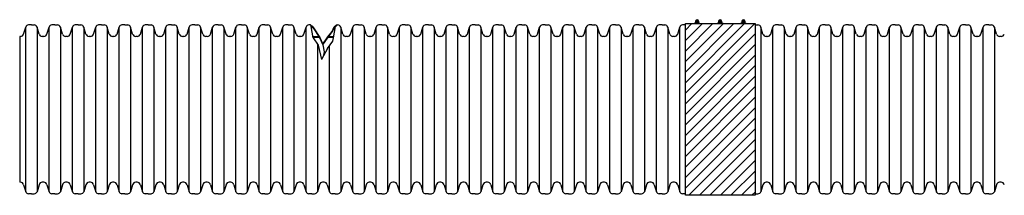
# Model space of a CAD drawing. Units: inches. Extents: x 239 to 569, y 254 to 284.
# Drawn here: x 239 to 405, y 254 to 284 of the extents above; entities that cross this region are included whole.
import ezdxf

# ---------------------------------------------------------------- set-up
doc = ezdxf.new("R2010")
doc.units = ezdxf.units.IN
doc.header["$MEASUREMENT"] = 0
for name, color, linetype in [('Clamp', 7, 'Continuous'), ('HDPE Pipe', 7, 'Continuous'), ('Poly-Seal', 150, 'Continuous')]:
    doc.layers.add(name, color=color, linetype=linetype)

msp = doc.modelspace()

# ---------------------------------------------------------------- hatches: boundary and pattern name
at = {"layer": 'Poly-Seal'}
h = msp.add_hatch(dxfattribs=at)
h.set_pattern_fill('ANSI31', color=256, scale=10, style=0)
h.paths.add_polyline_path([(351.04, 283.19), (362.76, 283.19), (362.76, 254.4), (351.04, 254.4)])

# ---------------------------------------------------------------- linework, layer by layer
for p, q in [((287.98, 282.94), (288.09, 282.69)), ((291.86, 280.78), (292.21, 282.69)), ((292.37, 282.94), (292.21, 282.69)), ((288.44, 280.78), (289.27, 279.55)), ((290.88, 278.98), (291.76, 280.21)), ((291.76, 280.21), (291.86, 280.78)), ((289.27, 279.55), (289.85, 277.14)), ((290.88, 278.98), (289.85, 277.14))]:
    msp.add_line(p, q)
at = {"layer": 'Clamp'}
for p, q in [((352.76, 283.57), (352.76, 283.32)), ((352.76, 283.26), (353.26, 283.26)), ((353.2, 283.6), (352.81, 283.6)), ((353.2, 283.54), (352.81, 283.54)), ((353.26, 283.57), (353.26, 283.32)), ((356.62, 283.57), (356.62, 283.32)), ((356.62, 283.26), (357.12, 283.26)), ((357.07, 283.6), (356.68, 283.6)), ((357.07, 283.54), (356.68, 283.54)), ((357.12, 283.57), (357.12, 283.32)), ((360.55, 283.57), (360.55, 283.32)), ((360.55, 283.26), (361.05, 283.26)), ((360.99, 283.6), (360.6, 283.6)), ((360.99, 283.54), (360.6, 283.54)), ((361.05, 283.57), (361.05, 283.32))]:
    msp.add_line(p, q, dxfattribs=at)
for points in [[(352.63, 283.32), (353.38, 283.32), (353.38, 283.19), (352.63, 283.19)], [(352.76, 283.26), (353.26, 283.26), (353.26, 283.19), (352.76, 283.19)], [(356.5, 283.32), (357.25, 283.32), (357.25, 283.19), (356.5, 283.19)], [(356.62, 283.26), (357.12, 283.26), (357.12, 283.19), (356.62, 283.19)], [(360.42, 283.32), (361.17, 283.32), (361.17, 283.19), (360.42, 283.19)], [(360.55, 283.26), (361.05, 283.26), (361.05, 283.19), (360.55, 283.19)]]:
    msp.add_lwpolyline(points, close=True, dxfattribs=at)
for centre in [(353.01, 283.57), (356.87, 283.57), (360.8, 283.57)]:
    msp.add_circle(centre, 0.195, dxfattribs=at)
for centre in [(353.01, 283.57), (356.87, 283.57), (360.8, 283.57)]:
    msp.add_arc(centre, 0.25, 0, 180, dxfattribs=at)
at = {"layer": 'HDPE Pipe'}
for p, q in [((239.76, 281.43), (240.11, 282.6)), ((240.11, 255), (240.11, 282.6)), ((241.07, 282.94), (240.58, 282.94)), ((241.07, 282.94), (241.55, 282.94)), ((242.37, 281.43), (242.02, 282.6)), ((242.02, 282.6), (242.02, 255)), ((243.69, 281.43), (244.04, 282.6)), ((244.04, 255), (244.04, 282.6)), ((244.99, 282.94), (244.51, 282.94)), ((244.99, 282.94), (245.47, 282.94)), ((246.3, 281.43), (245.94, 282.6)), ((245.94, 282.6), (245.94, 255)), ((247.61, 281.43), (247.97, 282.6)), ((247.97, 255), (247.97, 282.6)), ((248.92, 282.94), (248.44, 282.94)), ((248.92, 282.94), (249.4, 282.94)), ((250.23, 281.43), (249.87, 282.6)), ((249.87, 282.6), (249.87, 255)), ((251.54, 281.43), (251.9, 282.6)), ((251.9, 255), (251.9, 282.6)), ((252.85, 282.94), (252.37, 282.94)), ((252.85, 282.94), (253.33, 282.94)), ((254.16, 281.43), (253.8, 282.6)), ((253.8, 282.6), (253.8, 255)), ((255.47, 281.43), (255.83, 282.6)), ((255.83, 255), (255.83, 282.6)), ((256.78, 282.94), (256.3, 282.94)), ((256.78, 282.94), (257.26, 282.94)), ((258.08, 281.43), (257.73, 282.6)), ((257.73, 282.6), (257.73, 255)), ((259.4, 281.43), (259.75, 282.6)), ((259.75, 255), (259.75, 282.6)), ((260.7, 282.94), (260.22, 282.94)), ((260.7, 282.94), (261.19, 282.94)), ((262.01, 281.43), (261.66, 282.6)), ((261.66, 282.6), (261.66, 255)), ((263.32, 281.43), (263.68, 282.6)), ((263.68, 255), (263.68, 282.6)), ((264.63, 282.94), (264.15, 282.94)), ((264.63, 282.94), (265.11, 282.94)), ((265.94, 281.43), (265.58, 282.6)), ((265.58, 282.6), (265.58, 255)), ((267.25, 281.43), (267.61, 282.6)), ((267.61, 255), (267.61, 282.6)), ((268.56, 282.94), (268.08, 282.94)), ((268.56, 282.94), (269.04, 282.94)), ((269.87, 281.43), (269.51, 282.6)), ((269.51, 282.6), (269.51, 255)), ((271.18, 281.43), (271.54, 282.6)), ((271.54, 255), (271.54, 282.6)), ((272.49, 282.94), (272.01, 282.94)), ((272.49, 282.94), (272.97, 282.94)), ((273.8, 281.43), (273.44, 282.6)), ((273.44, 282.6), (273.44, 255)), ((275.11, 281.43), (275.46, 282.6)), ((275.46, 255), (275.46, 282.6)), ((276.42, 282.94), (275.93, 282.94)), ((276.42, 282.94), (276.9, 282.94)), ((277.72, 281.43), (277.37, 282.6)), ((277.37, 282.6), (277.37, 255)), ((279.04, 281.43), (279.39, 282.6)), ((279.39, 255), (279.39, 282.6)), ((280.34, 282.94), (279.86, 282.94)), ((280.34, 282.94), (280.82, 282.94)), ((281.65, 281.43), (281.29, 282.6)), ((281.29, 282.6), (281.29, 255)), ((282.96, 281.43), (283.32, 282.6)), ((283.32, 255), (283.32, 282.6)), ((284.27, 282.94), (283.79, 282.94)), ((284.27, 282.94), (284.75, 282.94)), ((285.58, 281.43), (285.22, 282.6)), ((285.22, 282.6), (285.22, 255)), ((286.89, 281.43), (287.25, 282.6)), ((287.25, 255), (287.25, 282.6)), ((287.98, 282.94), (287.72, 282.94)), ((288.44, 280.78), (288.09, 282.69)), ((292.37, 282.94), (292.61, 282.94)), ((293.43, 281.43), (293.08, 282.6)), ((293.08, 282.6), (293.08, 255)), ((294.75, 281.43), (295.1, 282.6)), ((295.1, 255), (295.1, 282.6)), ((296.05, 282.94), (295.57, 282.94)), ((296.05, 282.94), (296.54, 282.94)), ((297.36, 281.43), (297.01, 282.6)), ((297.01, 282.6), (297.01, 255)), ((298.68, 281.43), (299.03, 282.6)), ((299.03, 255), (299.03, 282.6)), ((299.98, 282.94), (299.5, 282.94)), ((299.98, 282.94), (300.46, 282.94)), ((301.29, 281.43), (300.93, 282.6)), ((300.93, 282.6), (300.93, 255)), ((302.6, 281.43), (302.96, 282.6)), ((302.96, 255), (302.96, 282.6)), ((303.91, 282.94), (303.43, 282.94)), ((303.91, 282.94), (304.39, 282.94)), ((305.22, 281.43), (304.86, 282.6)), ((304.86, 282.6), (304.86, 255)), ((306.53, 281.43), (306.89, 282.6)), ((306.89, 255), (306.89, 282.6)), ((307.84, 282.94), (307.36, 282.94)), ((307.84, 282.94), (308.32, 282.94)), ((309.15, 281.43), (308.79, 282.6)), ((308.79, 282.6), (308.79, 255)), ((310.46, 281.43), (310.82, 282.6)), ((310.82, 255), (310.82, 282.6)), ((311.77, 282.94), (311.28, 282.94)), ((311.77, 282.94), (312.25, 282.94)), ((313.07, 281.43), (312.72, 282.6)), ((312.72, 282.6), (312.72, 255)), ((314.39, 281.43), (314.74, 282.6)), ((314.74, 255), (314.74, 282.6)), ((315.69, 282.94), (315.21, 282.94)), ((315.69, 282.94), (316.17, 282.94)), ((317, 281.43), (316.64, 282.6)), ((316.64, 282.6), (316.64, 255)), ((318.31, 281.43), (318.67, 282.6)), ((318.67, 255), (318.67, 282.6)), ((319.62, 282.94), (319.14, 282.94)), ((319.62, 282.94), (320.1, 282.94)), ((320.93, 281.43), (320.57, 282.6)), ((320.57, 282.6), (320.57, 255)), ((322.24, 281.43), (322.6, 282.6)), ((322.6, 255), (322.6, 282.6)), ((323.55, 282.94), (323.07, 282.94)), ((323.55, 282.94), (324.03, 282.94)), ((324.86, 281.43), (324.5, 282.6)), ((324.5, 282.6), (324.5, 255)), ((326.17, 281.43), (326.53, 282.6)), ((326.53, 255), (326.53, 282.6)), ((327.48, 282.94), (327, 282.94)), ((327.48, 282.94), (327.96, 282.94)), ((328.78, 281.43), (328.43, 282.6)), ((328.43, 282.6), (328.43, 255)), ((330.1, 281.43), (330.45, 282.6)), ((330.45, 255), (330.45, 282.6)), ((331.4, 282.94), (330.92, 282.94)), ((331.4, 282.94), (331.89, 282.94)), ((332.71, 281.43), (332.36, 282.6)), ((332.36, 282.6), (332.36, 255)), ((334.03, 281.43), (334.38, 282.6)), ((334.38, 255), (334.38, 282.6)), ((335.33, 282.94), (334.85, 282.94)), ((335.33, 282.94), (335.81, 282.94)), ((336.64, 281.43), (336.28, 282.6)), ((336.28, 282.6), (336.28, 255)), ((337.95, 281.43), (338.31, 282.6)), ((338.31, 255), (338.31, 282.6)), ((339.26, 282.94), (338.78, 282.94)), ((339.26, 282.94), (339.74, 282.94)), ((340.57, 281.43), (340.21, 282.6)), ((340.21, 282.6), (340.21, 255)), ((341.88, 281.43), (342.24, 282.6)), ((342.24, 255), (342.24, 282.6)), ((343.19, 282.94), (342.71, 282.94)), ((343.19, 282.94), (343.67, 282.94)), ((344.5, 281.43), (344.14, 282.6)), ((344.14, 282.6), (344.14, 255)), ((345.81, 281.43), (346.17, 282.6)), ((346.17, 255), (346.17, 282.6)), ((347.12, 282.94), (346.63, 282.94)), ((347.12, 282.94), (347.6, 282.94)), ((348.42, 281.43), (348.07, 282.6)), ((348.07, 282.6), (348.07, 255)), ((349.74, 281.43), (350.09, 282.6)), ((350.09, 255), (350.09, 282.6)), ((351.04, 282.94), (350.56, 282.94)), ((362.76, 282.94), (363.24, 282.94)), ((364.07, 281.43), (363.71, 282.6)), ((363.71, 282.6), (363.71, 255)), ((365.38, 281.43), (365.74, 282.6)), ((365.74, 255), (365.74, 282.6)), ((366.69, 282.94), (366.21, 282.94)), ((366.69, 282.94), (367.17, 282.94)), ((368, 281.43), (367.64, 282.6)), ((367.64, 282.6), (367.64, 255)), ((369.31, 281.43), (369.67, 282.6)), ((369.67, 255), (369.67, 282.6)), ((370.62, 282.94), (370.14, 282.94)), ((370.62, 282.94), (371.1, 282.94)), ((371.93, 281.43), (371.57, 282.6)), ((371.57, 282.6), (371.57, 255)), ((373.24, 281.43), (373.6, 282.6)), ((373.6, 255), (373.6, 282.6)), ((374.55, 282.94), (374.07, 282.94)), ((374.55, 282.94), (375.03, 282.94)), ((375.85, 281.43), (375.5, 282.6)), ((375.5, 282.6), (375.5, 255)), ((377.17, 281.43), (377.52, 282.6)), ((377.52, 255), (377.52, 282.6)), ((378.47, 282.94), (377.99, 282.94)), ((378.47, 282.94), (378.96, 282.94)), ((379.78, 281.43), (379.43, 282.6)), ((379.43, 282.6), (379.43, 255)), ((381.1, 281.43), (381.45, 282.6)), ((381.45, 255), (381.45, 282.6)), ((382.4, 282.94), (381.92, 282.94)), ((382.4, 282.94), (382.88, 282.94)), ((383.71, 281.43), (383.35, 282.6)), ((383.35, 282.6), (383.35, 255)), ((385.02, 281.43), (385.38, 282.6)), ((385.38, 255), (385.38, 282.6)), ((386.33, 282.94), (385.85, 282.94)), ((386.33, 282.94), (386.81, 282.94)), ((387.64, 281.43), (387.28, 282.6)), ((387.28, 282.6), (387.28, 255)), ((388.95, 281.43), (389.31, 282.6)), ((389.31, 255), (389.31, 282.6)), ((390.26, 282.94), (389.78, 282.94)), ((390.26, 282.94), (390.74, 282.94)), ((391.57, 281.43), (391.21, 282.6)), ((391.21, 282.6), (391.21, 255)), ((392.88, 281.43), (393.24, 282.6)), ((393.24, 255), (393.24, 282.6)), ((394.19, 282.94), (393.7, 282.94)), ((394.19, 282.94), (394.67, 282.94)), ((395.49, 281.43), (395.14, 282.6)), ((395.14, 282.6), (395.14, 255)), ((396.81, 281.43), (397.16, 282.6)), ((397.16, 255), (397.16, 282.6)), ((398.11, 282.94), (397.63, 282.94)), ((398.11, 282.94), (398.59, 282.94)), ((399.42, 281.43), (399.06, 282.6)), ((399.06, 282.6), (399.06, 255)), ((400.73, 281.43), (401.09, 282.6)), ((401.09, 255), (401.09, 282.6)), ((402.04, 282.94), (401.56, 282.94)), ((402.04, 282.94), (402.52, 282.94)), ((403.35, 281.43), (402.99, 282.6)), ((402.99, 282.6), (402.99, 255)), ((239.1, 281.03), (239.1, 281.03)), ((239.23, 281.03), (239.1, 281.03)), ((239.1, 281.03), (239.1, 256.57)), ((243.03, 281.03), (242.9, 281.03)), ((243.16, 281.03), (243.03, 281.03)), ((246.96, 281.03), (246.83, 281.03)), ((247.08, 281.03), (246.96, 281.03)), ((250.88, 281.03), (250.76, 281.03)), ((251.01, 281.03), (250.88, 281.03)), ((254.81, 281.03), (254.69, 281.03)), ((254.94, 281.03), (254.81, 281.03)), ((258.74, 281.03), (258.61, 281.03)), ((258.87, 281.03), (258.74, 281.03)), ((262.67, 281.03), (262.54, 281.03)), ((262.8, 281.03), (262.67, 281.03)), ((266.6, 281.03), (266.47, 281.03)), ((266.72, 281.03), (266.6, 281.03)), ((270.52, 281.03), (270.4, 281.03)), ((270.65, 281.03), (270.52, 281.03)), ((274.45, 281.03), (274.32, 281.03)), ((274.58, 281.03), (274.45, 281.03)), ((278.38, 281.03), (278.25, 281.03)), ((278.51, 281.03), (278.38, 281.03)), ((282.31, 281.03), (282.18, 281.03)), ((282.43, 281.03), (282.31, 281.03)), ((286.24, 281.03), (286.11, 281.03)), ((286.36, 281.03), (286.24, 281.03)), ((288.4, 281.03), (289.38, 281.03)), ((288.42, 280.9), (289.47, 280.9)), ((290.95, 280.9), (291.88, 280.9)), ((291.05, 281.03), (291.9, 281.03)), ((294.09, 281.03), (293.96, 281.03)), ((294.22, 281.03), (294.09, 281.03)), ((298.02, 281.03), (297.89, 281.03)), ((298.15, 281.03), (298.02, 281.03)), ((301.95, 281.03), (301.82, 281.03)), ((302.07, 281.03), (301.95, 281.03)), ((305.87, 281.03), (305.75, 281.03)), ((306, 281.03), (305.87, 281.03)), ((309.8, 281.03), (309.67, 281.03)), ((309.93, 281.03), (309.8, 281.03)), ((313.73, 281.03), (313.6, 281.03)), ((313.86, 281.03), (313.73, 281.03)), ((317.66, 281.03), (317.53, 281.03)), ((317.79, 281.03), (317.66, 281.03)), ((321.59, 281.03), (321.46, 281.03)), ((321.71, 281.03), (321.59, 281.03)), ((325.51, 281.03), (325.39, 281.03)), ((325.64, 281.03), (325.51, 281.03)), ((329.44, 281.03), (329.31, 281.03)), ((329.57, 281.03), (329.44, 281.03)), ((333.37, 281.03), (333.24, 281.03)), ((333.5, 281.03), (333.37, 281.03)), ((337.3, 281.03), (337.17, 281.03)), ((337.42, 281.03), (337.3, 281.03)), ((341.22, 281.03), (341.1, 281.03)), ((341.35, 281.03), (341.22, 281.03)), ((345.15, 281.03), (345.02, 281.03)), ((345.28, 281.03), (345.15, 281.03)), ((349.08, 281.03), (348.95, 281.03)), ((349.21, 281.03), (349.08, 281.03)), ((364.73, 281.03), (364.6, 281.03)), ((364.85, 281.03), (364.73, 281.03)), ((368.66, 281.03), (368.53, 281.03)), ((368.78, 281.03), (368.66, 281.03)), ((372.58, 281.03), (372.46, 281.03)), ((372.71, 281.03), (372.58, 281.03)), ((376.51, 281.03), (376.38, 281.03)), ((376.64, 281.03), (376.51, 281.03)), ((380.44, 281.03), (380.31, 281.03)), ((380.57, 281.03), (380.44, 281.03)), ((384.37, 281.03), (384.24, 281.03)), ((384.49, 281.03), (384.37, 281.03)), ((388.29, 281.03), (388.17, 281.03)), ((388.42, 281.03), (388.29, 281.03)), ((392.22, 281.03), (392.09, 281.03)), ((392.35, 281.03), (392.22, 281.03)), ((396.15, 281.03), (396.02, 281.03)), ((396.28, 281.03), (396.15, 281.03)), ((400.08, 281.03), (399.95, 281.03)), ((400.21, 281.03), (400.08, 281.03)), ((404.01, 281.03), (403.88, 281.03)), ((404.13, 281.03), (404.01, 281.03)), ((289.15, 279.72), (289.15, 255)), ((291.18, 255), (291.18, 279.4)), ((239.1, 256.57), (239.1, 256.57)), ((239.23, 256.57), (239.1, 256.57)), ((239.76, 256.17), (240.11, 255)), ((242.37, 256.17), (242.02, 255)), ((243.03, 256.57), (242.9, 256.57)), ((243.16, 256.57), (243.03, 256.57)), ((243.69, 256.17), (244.04, 255)), ((246.3, 256.17), (245.94, 255)), ((246.96, 256.57), (246.83, 256.57)), ((247.08, 256.57), (246.96, 256.57)), ((247.61, 256.17), (247.97, 255)), ((250.23, 256.17), (249.87, 255)), ((250.88, 256.57), (250.76, 256.57)), ((251.01, 256.57), (250.88, 256.57)), ((251.54, 256.17), (251.9, 255)), ((254.16, 256.17), (253.8, 255)), ((254.81, 256.57), (254.69, 256.57)), ((254.94, 256.57), (254.81, 256.57)), ((255.47, 256.17), (255.83, 255)), ((258.08, 256.17), (257.73, 255)), ((258.74, 256.57), (258.61, 256.57)), ((258.87, 256.57), (258.74, 256.57)), ((259.4, 256.17), (259.75, 255)), ((262.01, 256.17), (261.66, 255)), ((262.67, 256.57), (262.54, 256.57)), ((262.8, 256.57), (262.67, 256.57)), ((263.32, 256.17), (263.68, 255)), ((265.94, 256.17), (265.58, 255)), ((266.6, 256.57), (266.47, 256.57)), ((266.72, 256.57), (266.6, 256.57)), ((267.25, 256.17), (267.61, 255)), ((269.87, 256.17), (269.51, 255)), ((270.52, 256.57), (270.4, 256.57)), ((270.65, 256.57), (270.52, 256.57)), ((271.18, 256.17), (271.54, 255)), ((273.8, 256.17), (273.44, 255)), ((274.45, 256.57), (274.32, 256.57)), ((274.58, 256.57), (274.45, 256.57)), ((275.11, 256.17), (275.46, 255)), ((277.72, 256.17), (277.37, 255)), ((278.38, 256.57), (278.25, 256.57)), ((278.51, 256.57), (278.38, 256.57)), ((279.04, 256.17), (279.39, 255)), ((281.65, 256.17), (281.29, 255)), ((282.31, 256.57), (282.18, 256.57)), ((282.43, 256.57), (282.31, 256.57)), ((282.96, 256.17), (283.32, 255)), ((285.58, 256.17), (285.22, 255)), ((286.24, 256.57), (286.11, 256.57)), ((286.36, 256.57), (286.24, 256.57)), ((286.89, 256.17), (287.25, 255)), ((289.51, 256.17), (289.15, 255)), ((290.16, 256.57), (290.04, 256.57)), ((290.29, 256.57), (290.16, 256.57)), ((290.82, 256.17), (291.18, 255)), ((293.43, 256.17), (293.08, 255)), ((294.09, 256.57), (293.96, 256.57)), ((294.22, 256.57), (294.09, 256.57)), ((294.75, 256.17), (295.1, 255)), ((297.36, 256.17), (297.01, 255)), ((298.02, 256.57), (297.89, 256.57)), ((298.15, 256.57), (298.02, 256.57)), ((298.68, 256.17), (299.03, 255)), ((301.29, 256.17), (300.93, 255)), ((301.95, 256.57), (301.82, 256.57)), ((302.07, 256.57), (301.95, 256.57)), ((302.6, 256.17), (302.96, 255)), ((305.22, 256.17), (304.86, 255)), ((305.87, 256.57), (305.75, 256.57)), ((306, 256.57), (305.87, 256.57)), ((306.53, 256.17), (306.89, 255)), ((309.15, 256.17), (308.79, 255)), ((309.8, 256.57), (309.67, 256.57)), ((309.93, 256.57), (309.8, 256.57)), ((310.46, 256.17), (310.82, 255)), ((313.07, 256.17), (312.72, 255)), ((313.73, 256.57), (313.6, 256.57)), ((313.86, 256.57), (313.73, 256.57)), ((314.39, 256.17), (314.74, 255)), ((317, 256.17), (316.64, 255)), ((317.66, 256.57), (317.53, 256.57)), ((317.79, 256.57), (317.66, 256.57)), ((318.31, 256.17), (318.67, 255)), ((320.93, 256.17), (320.57, 255)), ((321.59, 256.57), (321.46, 256.57)), ((321.71, 256.57), (321.59, 256.57)), ((322.24, 256.17), (322.6, 255)), ((324.86, 256.17), (324.5, 255)), ((325.51, 256.57), (325.39, 256.57)), ((325.64, 256.57), (325.51, 256.57)), ((326.17, 256.17), (326.53, 255)), ((328.78, 256.17), (328.43, 255)), ((329.44, 256.57), (329.31, 256.57)), ((329.57, 256.57), (329.44, 256.57)), ((330.1, 256.17), (330.45, 255)), ((332.71, 256.17), (332.36, 255)), ((333.37, 256.57), (333.24, 256.57)), ((333.5, 256.57), (333.37, 256.57)), ((334.03, 256.17), (334.38, 255)), ((336.64, 256.17), (336.28, 255)), ((337.3, 256.57), (337.17, 256.57)), ((337.42, 256.57), (337.3, 256.57)), ((337.95, 256.17), (338.31, 255)), ((340.57, 256.17), (340.21, 255)), ((341.22, 256.57), (341.1, 256.57)), ((341.35, 256.57), (341.22, 256.57)), ((341.88, 256.17), (342.24, 255)), ((344.5, 256.17), (344.14, 255)), ((345.15, 256.57), (345.02, 256.57)), ((345.28, 256.57), (345.15, 256.57)), ((345.81, 256.17), (346.17, 255)), ((348.42, 256.17), (348.07, 255)), ((349.08, 256.57), (348.95, 256.57)), ((349.21, 256.57), (349.08, 256.57)), ((349.74, 256.17), (350.09, 255)), ((364.07, 256.17), (363.71, 255)), ((364.73, 256.57), (364.6, 256.57)), ((364.85, 256.57), (364.73, 256.57)), ((365.38, 256.17), (365.74, 255)), ((368, 256.17), (367.64, 255)), ((368.66, 256.57), (368.53, 256.57)), ((368.78, 256.57), (368.66, 256.57)), ((369.31, 256.17), (369.67, 255)), ((371.93, 256.17), (371.57, 255)), ((372.58, 256.57), (372.46, 256.57)), ((372.71, 256.57), (372.58, 256.57)), ((373.24, 256.17), (373.6, 255)), ((375.85, 256.17), (375.5, 255)), ((376.51, 256.57), (376.38, 256.57)), ((376.64, 256.57), (376.51, 256.57)), ((377.17, 256.17), (377.52, 255)), ((379.78, 256.17), (379.43, 255)), ((380.44, 256.57), (380.31, 256.57)), ((380.57, 256.57), (380.44, 256.57)), ((381.1, 256.17), (381.45, 255)), ((383.71, 256.17), (383.35, 255)), ((384.37, 256.57), (384.24, 256.57)), ((384.49, 256.57), (384.37, 256.57)), ((385.02, 256.17), (385.38, 255)), ((387.64, 256.17), (387.28, 255)), ((388.29, 256.57), (388.17, 256.57)), ((388.42, 256.57), (388.29, 256.57)), ((388.95, 256.17), (389.31, 255)), ((391.57, 256.17), (391.21, 255)), ((392.22, 256.57), (392.09, 256.57)), ((392.35, 256.57), (392.22, 256.57)), ((392.88, 256.17), (393.24, 255)), ((395.49, 256.17), (395.14, 255)), ((396.15, 256.57), (396.02, 256.57)), ((396.28, 256.57), (396.15, 256.57)), ((396.81, 256.17), (397.16, 255)), ((399.42, 256.17), (399.06, 255)), ((400.08, 256.57), (399.95, 256.57)), ((400.21, 256.57), (400.08, 256.57)), ((400.73, 256.17), (401.09, 255)), ((403.35, 256.17), (402.99, 255)), ((404.01, 256.57), (403.88, 256.57)), ((404.13, 256.57), (404.01, 256.57)), ((241.07, 254.65), (240.58, 254.65)), ((241.07, 254.65), (241.55, 254.65)), ((244.99, 254.65), (244.51, 254.65)), ((244.99, 254.65), (245.47, 254.65)), ((248.92, 254.65), (248.44, 254.65)), ((248.92, 254.65), (249.4, 254.65)), ((252.85, 254.65), (252.37, 254.65)), ((252.85, 254.65), (253.33, 254.65)), ((256.78, 254.65), (256.3, 254.65)), ((256.78, 254.65), (257.26, 254.65)), ((260.7, 254.65), (260.22, 254.65)), ((260.7, 254.65), (261.19, 254.65)), ((264.63, 254.65), (264.15, 254.65)), ((264.63, 254.65), (265.11, 254.65)), ((268.56, 254.65), (268.08, 254.65)), ((268.56, 254.65), (269.04, 254.65)), ((272.49, 254.65), (272.01, 254.65)), ((272.49, 254.65), (272.97, 254.65)), ((276.42, 254.65), (275.93, 254.65)), ((276.42, 254.65), (276.9, 254.65)), ((280.34, 254.65), (279.86, 254.65)), ((280.34, 254.65), (280.82, 254.65)), ((284.27, 254.65), (283.79, 254.65)), ((284.27, 254.65), (284.75, 254.65)), ((288.2, 254.65), (287.72, 254.65)), ((288.2, 254.65), (288.68, 254.65)), ((292.13, 254.65), (291.65, 254.65)), ((292.13, 254.65), (292.61, 254.65)), ((296.05, 254.65), (295.57, 254.65)), ((296.05, 254.65), (296.54, 254.65)), ((299.98, 254.65), (299.5, 254.65)), ((299.98, 254.65), (300.46, 254.65)), ((303.91, 254.65), (303.43, 254.65)), ((303.91, 254.65), (304.39, 254.65)), ((307.84, 254.65), (307.36, 254.65)), ((307.84, 254.65), (308.32, 254.65)), ((311.77, 254.65), (311.28, 254.65)), ((311.77, 254.65), (312.25, 254.65)), ((315.69, 254.65), (315.21, 254.65)), ((315.69, 254.65), (316.17, 254.65)), ((319.62, 254.65), (319.14, 254.65)), ((319.62, 254.65), (320.1, 254.65)), ((323.55, 254.65), (323.07, 254.65)), ((323.55, 254.65), (324.03, 254.65)), ((327.48, 254.65), (327, 254.65)), ((327.48, 254.65), (327.96, 254.65)), ((331.4, 254.65), (330.92, 254.65)), ((331.4, 254.65), (331.89, 254.65)), ((335.33, 254.65), (334.85, 254.65)), ((335.33, 254.65), (335.81, 254.65)), ((339.26, 254.65), (338.78, 254.65)), ((339.26, 254.65), (339.74, 254.65)), ((343.19, 254.65), (342.71, 254.65)), ((343.19, 254.65), (343.67, 254.65)), ((347.12, 254.65), (346.63, 254.65)), ((347.12, 254.65), (347.6, 254.65)), ((351.04, 254.65), (350.56, 254.65)), ((362.76, 254.65), (363.24, 254.65)), ((366.69, 254.65), (366.21, 254.65)), ((366.69, 254.65), (367.17, 254.65)), ((370.62, 254.65), (370.14, 254.65)), ((370.62, 254.65), (371.1, 254.65)), ((374.55, 254.65), (374.07, 254.65)), ((374.55, 254.65), (375.03, 254.65)), ((378.47, 254.65), (377.99, 254.65)), ((378.47, 254.65), (378.96, 254.65)), ((382.4, 254.65), (381.92, 254.65)), ((382.4, 254.65), (382.88, 254.65)), ((386.33, 254.65), (385.85, 254.65)), ((386.33, 254.65), (386.81, 254.65)), ((390.26, 254.65), (389.78, 254.65)), ((390.26, 254.65), (390.74, 254.65)), ((394.19, 254.65), (393.7, 254.65)), ((394.19, 254.65), (394.67, 254.65)), ((398.11, 254.65), (397.63, 254.65)), ((398.11, 254.65), (398.59, 254.65)), ((402.04, 254.65), (401.56, 254.65)), ((402.04, 254.65), (402.52, 254.65))]:
    msp.add_line(p, q, dxfattribs=at)
for points in [[(287.98, 282.94), (288.27, 282.76), (288.49, 282.47), (289.57, 280.84), (290.09, 279.72), (290.92, 280.95), (291.65, 281.86), (291.98, 282.62), (292.37, 282.94)], [(288.09, 282.69), (288.25, 282.62), (288.45, 282.44), (289.52, 280.82), (290.08, 279.62), (290.96, 280.92), (291.69, 281.84), (292.03, 282.58), (292.21, 282.69)], [(290.08, 279.62), (290.28, 278.45), (290.15, 277.67)]]:
    msp.add_lwpolyline(points, dxfattribs=at)
for centre, radius, start, end in [((240.58, 282.45), 0.491, 90, 163.0185), ((241.55, 282.45), 0.491, 16.9815, 90), ((244.51, 282.45), 0.491, 90, 163.0185), ((245.47, 282.45), 0.491, 16.9815, 90), ((248.44, 282.45), 0.491, 90, 163.0185), ((249.4, 282.45), 0.491, 16.9815, 90), ((252.37, 282.45), 0.491, 90, 163.0185), ((253.33, 282.45), 0.491, 16.9815, 90), ((256.3, 282.45), 0.491, 90, 163.0185), ((257.26, 282.45), 0.491, 16.9815, 90), ((260.22, 282.45), 0.491, 90, 163.0185), ((261.19, 282.45), 0.491, 16.9815, 90), ((264.15, 282.45), 0.491, 90, 163.0185), ((265.11, 282.45), 0.491, 16.9815, 90), ((268.08, 282.45), 0.491, 90, 163.0185), ((269.04, 282.45), 0.491, 16.9815, 90), ((272.01, 282.45), 0.491, 90, 163.0185), ((272.97, 282.45), 0.491, 16.9815, 90), ((275.93, 282.45), 0.491, 90, 163.0185), ((276.9, 282.45), 0.491, 16.9815, 90), ((279.86, 282.45), 0.491, 90, 163.0185), ((280.82, 282.45), 0.491, 16.9815, 90), ((283.79, 282.45), 0.491, 90, 163.0185), ((284.75, 282.45), 0.491, 16.9815, 90), ((287.72, 282.45), 0.491, 90, 163.0185), ((292.61, 282.45), 0.491, 16.9815, 90), ((295.57, 282.45), 0.491, 90, 163.0185), ((296.54, 282.45), 0.491, 16.9815, 90), ((299.5, 282.45), 0.491, 90, 163.0185), ((300.46, 282.45), 0.491, 16.9815, 90), ((303.43, 282.45), 0.491, 90, 163.0185), ((304.39, 282.45), 0.491, 16.9815, 90), ((307.36, 282.45), 0.491, 90, 163.0185), ((308.32, 282.45), 0.491, 16.9815, 90), ((311.28, 282.45), 0.491, 90, 163.0185), ((312.25, 282.45), 0.491, 16.9815, 90), ((315.21, 282.45), 0.491, 90, 163.0185), ((316.17, 282.45), 0.491, 16.9815, 90), ((319.14, 282.45), 0.491, 90, 163.0185), ((320.1, 282.45), 0.491, 16.9815, 90), ((323.07, 282.45), 0.491, 90, 163.0185), ((324.03, 282.45), 0.491, 16.9815, 90), ((327, 282.45), 0.491, 90, 163.0185), ((327.96, 282.45), 0.491, 16.9815, 90), ((330.92, 282.45), 0.491, 90, 163.0185), ((331.89, 282.45), 0.491, 16.9815, 90), ((334.85, 282.45), 0.491, 90, 163.0185), ((335.81, 282.45), 0.491, 16.9815, 90), ((338.78, 282.45), 0.491, 90, 163.0185), ((339.74, 282.45), 0.491, 16.9815, 90), ((342.71, 282.45), 0.491, 90, 163.0185), ((343.67, 282.45), 0.491, 16.9815, 90), ((346.63, 282.45), 0.491, 90, 163.0185), ((347.6, 282.45), 0.491, 16.9815, 90), ((350.56, 282.45), 0.491, 90, 163.0185), ((363.24, 282.45), 0.491, 16.9815, 90), ((366.21, 282.45), 0.491, 90, 163.0185), ((367.17, 282.45), 0.491, 16.9815, 90), ((370.14, 282.45), 0.491, 90, 163.0185), ((371.1, 282.45), 0.491, 16.9815, 90), ((374.07, 282.45), 0.491, 90, 163.0185), ((375.03, 282.45), 0.491, 16.9815, 90), ((377.99, 282.45), 0.491, 90, 163.0185), ((378.96, 282.45), 0.491, 16.9815, 90), ((381.92, 282.45), 0.491, 90, 163.0185), ((382.88, 282.45), 0.491, 16.9815, 90), ((385.85, 282.45), 0.491, 90, 163.0185), ((386.81, 282.45), 0.491, 16.9815, 90), ((389.78, 282.45), 0.491, 90, 163.0185), ((390.74, 282.45), 0.491, 16.9815, 90), ((393.7, 282.45), 0.491, 90, 163.0185), ((394.67, 282.45), 0.491, 16.9815, 90), ((397.63, 282.45), 0.491, 90, 163.0185), ((398.59, 282.45), 0.491, 16.9815, 90), ((401.56, 282.45), 0.491, 90, 163.0185), ((402.52, 282.45), 0.491, 16.9815, 90), ((239.23, 281.58), 0.55, 270, 344.1344), ((242.9, 281.58), 0.55, 195.8656, 270), ((243.16, 281.58), 0.55, 270, 344.1344), ((246.83, 281.58), 0.55, 195.8656, 270), ((247.08, 281.58), 0.55, 270, 344.1344), ((250.76, 281.58), 0.55, 195.8656, 270), ((251.01, 281.58), 0.55, 270, 344.1344), ((254.69, 281.58), 0.55, 195.8656, 270), ((254.94, 281.58), 0.55, 270, 344.1344), ((258.61, 281.58), 0.55, 195.8656, 270), ((258.87, 281.58), 0.55, 270, 344.1344), ((262.54, 281.58), 0.55, 195.8656, 270), ((262.8, 281.58), 0.55, 270, 344.1344), ((266.47, 281.58), 0.55, 195.8656, 270), ((266.72, 281.58), 0.55, 270, 344.1344), ((270.4, 281.58), 0.55, 195.8656, 270), ((270.65, 281.58), 0.55, 270, 344.1344), ((274.32, 281.58), 0.55, 195.8656, 270), ((274.58, 281.58), 0.55, 270, 344.1344), ((278.25, 281.58), 0.55, 195.8656, 270), ((278.51, 281.58), 0.55, 270, 344.1344), ((282.18, 281.58), 0.55, 195.8656, 270), ((282.43, 281.58), 0.55, 270, 344.1344), ((286.11, 281.58), 0.55, 195.8656, 270), ((286.36, 281.58), 0.55, 270, 344.1344), ((293.96, 281.58), 0.55, 195.8656, 270), ((294.22, 281.58), 0.55, 270, 344.1344), ((297.89, 281.58), 0.55, 195.8656, 270), ((298.15, 281.58), 0.55, 270, 344.1344), ((301.82, 281.58), 0.55, 195.8656, 270), ((302.07, 281.58), 0.55, 270, 344.1344), ((305.75, 281.58), 0.55, 195.8656, 270), ((306, 281.58), 0.55, 270, 344.1344), ((309.67, 281.58), 0.55, 195.8656, 270), ((309.93, 281.58), 0.55, 270, 344.1344), ((313.6, 281.58), 0.55, 195.8656, 270), ((313.86, 281.58), 0.55, 270, 344.1344), ((317.53, 281.58), 0.55, 195.8656, 270), ((317.79, 281.58), 0.55, 270, 344.1344), ((321.46, 281.58), 0.55, 195.8656, 270), ((321.71, 281.58), 0.55, 270, 344.1344), ((325.39, 281.58), 0.55, 195.8656, 270), ((325.64, 281.58), 0.55, 270, 344.1344), ((329.31, 281.58), 0.55, 195.8656, 270), ((329.57, 281.58), 0.55, 270, 344.1344), ((333.24, 281.58), 0.55, 195.8656, 270), ((333.5, 281.58), 0.55, 270, 344.1344), ((337.17, 281.58), 0.55, 195.8656, 270), ((337.42, 281.58), 0.55, 270, 344.1344), ((341.1, 281.58), 0.55, 195.8656, 270), ((341.35, 281.58), 0.55, 270, 344.1344), ((345.02, 281.58), 0.55, 195.8656, 270), ((345.28, 281.58), 0.55, 270, 344.1344), ((348.95, 281.58), 0.55, 195.8656, 270), ((349.21, 281.58), 0.55, 270, 344.1344), ((364.6, 281.58), 0.55, 195.8656, 270), ((364.85, 281.58), 0.55, 270, 344.1344), ((368.53, 281.58), 0.55, 195.8656, 270), ((368.78, 281.58), 0.55, 270, 344.1344), ((372.46, 281.58), 0.55, 195.8656, 270), ((372.71, 281.58), 0.55, 270, 344.1344), ((376.38, 281.58), 0.55, 195.8656, 270), ((376.64, 281.58), 0.55, 270, 344.1344), ((380.31, 281.58), 0.55, 195.8656, 270), ((380.57, 281.58), 0.55, 270, 344.1344), ((384.24, 281.58), 0.55, 195.8656, 270), ((384.49, 281.58), 0.55, 270, 344.1344), ((388.17, 281.58), 0.55, 195.8656, 270), ((388.42, 281.58), 0.55, 270, 344.1344), ((392.09, 281.58), 0.55, 195.8656, 270), ((392.35, 281.58), 0.55, 270, 344.1344), ((396.02, 281.58), 0.55, 195.8656, 270), ((396.28, 281.58), 0.55, 270, 344.1344), ((399.95, 281.58), 0.55, 195.8656, 270), ((400.21, 281.58), 0.55, 270, 344.1344), ((403.88, 281.58), 0.55, 195.8656, 270), ((404.13, 281.58), 0.55, 270, 344.1344), ((239.23, 256.02), 0.55, 15.8656, 90), ((240.58, 255.14), 0.491, 196.9815, 270), ((241.55, 255.14), 0.491, 270, 343.0185), ((242.9, 256.02), 0.55, 90, 164.1344), ((243.16, 256.02), 0.55, 15.8656, 90), ((244.51, 255.14), 0.491, 196.9815, 270), ((245.47, 255.14), 0.491, 270, 343.0185), ((246.83, 256.02), 0.55, 90, 164.1344), ((247.08, 256.02), 0.55, 15.8656, 90), ((248.44, 255.14), 0.491, 196.9815, 270), ((249.4, 255.14), 0.491, 270, 343.0185), ((250.76, 256.02), 0.55, 90, 164.1344), ((251.01, 256.02), 0.55, 15.8656, 90), ((252.37, 255.14), 0.491, 196.9815, 270), ((253.33, 255.14), 0.491, 270, 343.0185), ((254.69, 256.02), 0.55, 90, 164.1344), ((254.94, 256.02), 0.55, 15.8656, 90), ((256.3, 255.14), 0.491, 196.9815, 270), ((257.26, 255.14), 0.491, 270, 343.0185), ((258.61, 256.02), 0.55, 90, 164.1344), ((258.87, 256.02), 0.55, 15.8656, 90), ((260.22, 255.14), 0.491, 196.9815, 270), ((261.19, 255.14), 0.491, 270, 343.0185), ((262.54, 256.02), 0.55, 90, 164.1344), ((262.8, 256.02), 0.55, 15.8656, 90), ((264.15, 255.14), 0.491, 196.9815, 270), ((265.11, 255.14), 0.491, 270, 343.0185), ((266.47, 256.02), 0.55, 90, 164.1344), ((266.72, 256.02), 0.55, 15.8656, 90), ((268.08, 255.14), 0.491, 196.9815, 270), ((269.04, 255.14), 0.491, 270, 343.0185), ((270.4, 256.02), 0.55, 90, 164.1344), ((270.65, 256.02), 0.55, 15.8656, 90), ((272.01, 255.14), 0.491, 196.9815, 270), ((272.97, 255.14), 0.491, 270, 343.0185), ((274.32, 256.02), 0.55, 90, 164.1344), ((274.58, 256.02), 0.55, 15.8656, 90), ((275.93, 255.14), 0.491, 196.9815, 270), ((276.9, 255.14), 0.491, 270, 343.0185), ((278.25, 256.02), 0.55, 90, 164.1344), ((278.51, 256.02), 0.55, 15.8656, 90), ((279.86, 255.14), 0.491, 196.9815, 270), ((280.82, 255.14), 0.491, 270, 343.0185), ((282.18, 256.02), 0.55, 90, 164.1344), ((282.43, 256.02), 0.55, 15.8656, 90), ((283.79, 255.14), 0.491, 196.9815, 270), ((284.75, 255.14), 0.491, 270, 343.0185), ((286.11, 256.02), 0.55, 90, 164.1344), ((286.36, 256.02), 0.55, 15.8656, 90), ((287.72, 255.14), 0.491, 196.9815, 270), ((288.68, 255.14), 0.491, 270, 343.0185), ((290.04, 256.02), 0.55, 90, 164.1344), ((290.29, 256.02), 0.55, 15.8656, 90), ((291.65, 255.14), 0.491, 196.9815, 270), ((292.61, 255.14), 0.491, 270, 343.0185), ((293.96, 256.02), 0.55, 90, 164.1344), ((294.22, 256.02), 0.55, 15.8656, 90), ((295.57, 255.14), 0.491, 196.9815, 270), ((296.54, 255.14), 0.491, 270, 343.0185), ((297.89, 256.02), 0.55, 90, 164.1344), ((298.15, 256.02), 0.55, 15.8656, 90), ((299.5, 255.14), 0.491, 196.9815, 270), ((300.46, 255.14), 0.491, 270, 343.0185), ((301.82, 256.02), 0.55, 90, 164.1344), ((302.07, 256.02), 0.55, 15.8656, 90), ((303.43, 255.14), 0.491, 196.9815, 270), ((304.39, 255.14), 0.491, 270, 343.0185), ((305.75, 256.02), 0.55, 90, 164.1344), ((306, 256.02), 0.55, 15.8656, 90), ((307.36, 255.14), 0.491, 196.9815, 270), ((308.32, 255.14), 0.491, 270, 343.0185), ((309.67, 256.02), 0.55, 90, 164.1344), ((309.93, 256.02), 0.55, 15.8656, 90), ((311.28, 255.14), 0.491, 196.9815, 270), ((312.25, 255.14), 0.491, 270, 343.0185), ((313.6, 256.02), 0.55, 90, 164.1344), ((313.86, 256.02), 0.55, 15.8656, 90), ((315.21, 255.14), 0.491, 196.9815, 270), ((316.17, 255.14), 0.491, 270, 343.0185), ((317.53, 256.02), 0.55, 90, 164.1344), ((317.79, 256.02), 0.55, 15.8656, 90), ((319.14, 255.14), 0.491, 196.9815, 270), ((320.1, 255.14), 0.491, 270, 343.0185), ((321.46, 256.02), 0.55, 90, 164.1344), ((321.71, 256.02), 0.55, 15.8656, 90), ((323.07, 255.14), 0.491, 196.9815, 270), ((324.03, 255.14), 0.491, 270, 343.0185), ((325.39, 256.02), 0.55, 90, 164.1344), ((325.64, 256.02), 0.55, 15.8656, 90), ((327, 255.14), 0.491, 196.9815, 270), ((327.96, 255.14), 0.491, 270, 343.0185), ((329.31, 256.02), 0.55, 90, 164.1344), ((329.57, 256.02), 0.55, 15.8656, 90), ((330.92, 255.14), 0.491, 196.9815, 270), ((331.89, 255.14), 0.491, 270, 343.0185), ((333.24, 256.02), 0.55, 90, 164.1344), ((333.5, 256.02), 0.55, 15.8656, 90), ((334.85, 255.14), 0.491, 196.9815, 270), ((335.81, 255.14), 0.491, 270, 343.0185), ((337.17, 256.02), 0.55, 90, 164.1344), ((337.42, 256.02), 0.55, 15.8656, 90), ((338.78, 255.14), 0.491, 196.9815, 270), ((339.74, 255.14), 0.491, 270, 343.0185), ((341.1, 256.02), 0.55, 90, 164.1344), ((341.35, 256.02), 0.55, 15.8656, 90), ((342.71, 255.14), 0.491, 196.9815, 270), ((343.67, 255.14), 0.491, 270, 343.0185), ((345.02, 256.02), 0.55, 90, 164.1344), ((345.28, 256.02), 0.55, 15.8656, 90), ((346.63, 255.14), 0.491, 196.9815, 270), ((347.6, 255.14), 0.491, 270, 343.0185), ((348.95, 256.02), 0.55, 90, 164.1344), ((349.21, 256.02), 0.55, 15.8656, 90), ((350.56, 255.14), 0.491, 196.9815, 270), ((363.24, 255.14), 0.491, 270, 343.0185), ((364.6, 256.02), 0.55, 90, 164.1344), ((364.85, 256.02), 0.55, 15.8656, 90), ((366.21, 255.14), 0.491, 196.9815, 270), ((367.17, 255.14), 0.491, 270, 343.0185), ((368.53, 256.02), 0.55, 90, 164.1344), ((368.78, 256.02), 0.55, 15.8656, 90), ((370.14, 255.14), 0.491, 196.9815, 270), ((371.1, 255.14), 0.491, 270, 343.0185), ((372.46, 256.02), 0.55, 90, 164.1344), ((372.71, 256.02), 0.55, 15.8656, 90), ((374.07, 255.14), 0.491, 196.9815, 270), ((375.03, 255.14), 0.491, 270, 343.0185), ((376.38, 256.02), 0.55, 90, 164.1344), ((376.64, 256.02), 0.55, 15.8656, 90), ((377.99, 255.14), 0.491, 196.9815, 270), ((378.96, 255.14), 0.491, 270, 343.0185), ((380.31, 256.02), 0.55, 90, 164.1344), ((380.57, 256.02), 0.55, 15.8656, 90), ((381.92, 255.14), 0.491, 196.9815, 270), ((382.88, 255.14), 0.491, 270, 343.0185), ((384.24, 256.02), 0.55, 90, 164.1344), ((384.49, 256.02), 0.55, 15.8656, 90), ((385.85, 255.14), 0.491, 196.9815, 270), ((386.81, 255.14), 0.491, 270, 343.0185), ((388.17, 256.02), 0.55, 90, 164.1344), ((388.42, 256.02), 0.55, 15.8656, 90), ((389.78, 255.14), 0.491, 196.9815, 270), ((390.74, 255.14), 0.491, 270, 343.0185), ((392.09, 256.02), 0.55, 90, 164.1344), ((392.35, 256.02), 0.55, 15.8656, 90), ((393.7, 255.14), 0.491, 196.9815, 270), ((394.67, 255.14), 0.491, 270, 343.0185), ((396.02, 256.02), 0.55, 90, 164.1344), ((396.28, 256.02), 0.55, 15.8656, 90), ((397.63, 255.14), 0.491, 196.9815, 270), ((398.59, 255.14), 0.491, 270, 343.0185), ((399.95, 256.02), 0.55, 90, 164.1344), ((400.21, 256.02), 0.55, 15.8656, 90), ((401.56, 255.14), 0.491, 196.9815, 270), ((402.52, 255.14), 0.491, 270, 343.0185), ((403.88, 256.02), 0.55, 90, 164.1344), ((404.13, 256.02), 0.55, 15.8656, 90)]:
    msp.add_arc(centre, radius, start, end, dxfattribs=at)
at = {"layer": 'Poly-Seal'}
msp.add_lwpolyline([(351.04, 283.19), (362.76, 283.19), (362.76, 254.4), (351.04, 254.4)], close=True, dxfattribs=at)

doc.saveas('drawing.dxf')
